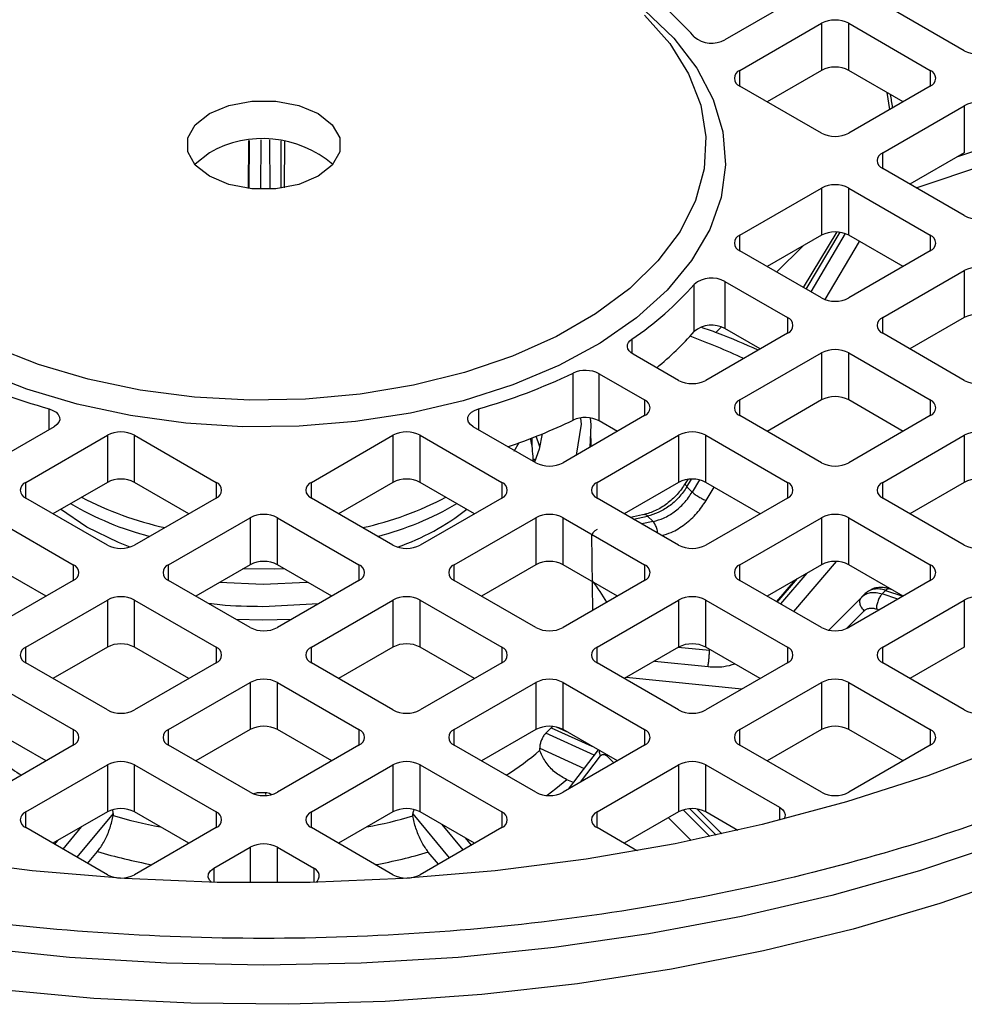
# Model space of a CAD drawing. Units: millimetres. Extents: x 60 to 6240, y 60 to 4395.
# Drawn here: x 5431 to 5481, y 3397 to 3448 of the extents above; entities that cross this region are included whole.
import ezdxf

# ---------------------------------------------------------------- set-up
doc = ezdxf.new("R2010")
doc.units = ezdxf.units.MM
doc.header["$LTSCALE"] = 15

msp = doc.modelspace()

# ---------------------------------------------------------------- linework, layer by layer
at = {"color": 7, "linetype": 'Continuous', "lineweight": 25}
for p, q in [((5471.397, 3449.189), (5468.149, 3447.314)), ((5480.589, 3446.74), (5476.347, 3449.189)), ((5468.922, 3445.72), (5473.165, 3448.169)), ((5473.165, 3448.169), (5473.165, 3445.719)), ((5474.579, 3448.169), (5478.822, 3445.72)), ((5474.579, 3445.719), (5474.579, 3448.169)), ((5468.922, 3444.903), (5468.922, 3445.72)), ((5473.165, 3445.719), (5470.337, 3444.087)), ((5477.407, 3444.087), (5474.579, 3445.719)), ((5478.822, 3445.72), (5478.822, 3444.903)), ((5473.165, 3442.454), (5468.922, 3444.903)), ((5478.822, 3444.903), (5474.579, 3442.454)), ((5476.562, 3444.574), (5476.704, 3443.681)), ((5476.347, 3441.434), (5480.589, 3443.883)), ((5480.589, 3443.883), (5480.589, 3441.433)), ((5443.382, 3439.578), (5443.393, 3442.065)), ((5443.42, 3439.574), (5443.437, 3442.07)), ((5444.018, 3439.534), (5444.036, 3442.108)), ((5444.476, 3442.103), (5444.485, 3439.54)), ((5445.086, 3439.594), (5445.077, 3442.05)), ((5445.244, 3442.025), (5445.233, 3439.615)), ((5481.388, 3441.6), (5480.191, 3441.203)), ((5476.347, 3440.617), (5476.347, 3441.434)), ((5480.589, 3441.433), (5477.761, 3439.801)), ((5478.079, 3439.617), (5482.571, 3441.106)), ((5480.589, 3438.168), (5476.347, 3440.617)), ((5468.922, 3437.147), (5473.165, 3439.597)), ((5473.165, 3439.597), (5473.165, 3437.147)), ((5474.579, 3439.597), (5478.822, 3437.147)), ((5474.579, 3437.147), (5474.579, 3439.597)), ((5468.922, 3436.331), (5468.922, 3437.147)), ((5473.165, 3437.147), (5470.337, 3435.514)), ((5473.957, 3437.314), (5472.22, 3434.427)), ((5472.361, 3434.346), (5474.136, 3437.296)), ((5474.403, 3437.228), (5472.612, 3434.201)), ((5477.407, 3435.514), (5474.579, 3437.147)), ((5478.822, 3437.147), (5478.822, 3436.331)), ((5472.213, 3436.598), (5470.834, 3435.227)), ((5473.355, 3433.796), (5475.145, 3436.82)), ((5473.165, 3433.882), (5468.922, 3436.331)), ((5478.822, 3436.331), (5474.579, 3433.882)), ((5476.347, 3432.861), (5480.589, 3435.31)), ((5480.589, 3435.31), (5480.589, 3432.861)), ((5466.547, 3432.136), (5466.547, 3434.586)), ((5468.149, 3434.736), (5471.397, 3432.861)), ((5468.149, 3434.736), (5468.149, 3432.287)), ((5471.397, 3432.861), (5471.397, 3432.045)), ((5476.347, 3432.045), (5476.347, 3432.861)), ((5480.589, 3432.861), (5477.761, 3431.228)), ((5467.961, 3432.372), (5467.673, 3432.085)), ((5469.982, 3431.228), (5468.149, 3432.287)), ((5463.314, 3431.742), (5463.314, 3430.999)), ((5471.397, 3432.045), (5467.154, 3429.596)), ((5480.589, 3429.596), (5476.347, 3432.045)), ((5465.74, 3429.596), (5463.373, 3430.962)), ((5468.922, 3428.575), (5473.165, 3431.024)), ((5473.165, 3431.024), (5473.165, 3428.575)), ((5474.579, 3431.024), (5478.822, 3428.575)), ((5474.579, 3428.575), (5474.579, 3431.024)), ((5460.255, 3427.526), (5460.255, 3429.975)), ((5461.605, 3429.942), (5463.972, 3428.575)), ((5461.605, 3427.492), (5461.605, 3429.942)), ((5463.972, 3428.575), (5463.972, 3427.759)), ((5468.922, 3427.759), (5468.922, 3428.575)), ((5473.165, 3428.575), (5470.337, 3426.942)), ((5477.407, 3426.942), (5474.579, 3428.575)), ((5478.822, 3428.575), (5478.822, 3427.759)), ((5433.018, 3427.034), (5433.018, 3428.109)), ((5455.328, 3428.109), (5455.328, 3427.034)), ((5463.972, 3427.759), (5459.73, 3425.309)), ((5473.165, 3425.309), (5468.922, 3427.759)), ((5478.822, 3427.759), (5474.579, 3425.309)), ((5433.279, 3427.185), (5430.031, 3425.309)), ((5458.315, 3425.309), (5455.067, 3427.185)), ((5460.678, 3427.324), (5460.413, 3425.704)), ((5460.642, 3427.631), (5460.678, 3427.324)), ((5462.558, 3426.942), (5461.605, 3427.492)), ((5431.799, 3424.289), (5436.042, 3426.738)), ((5436.042, 3426.738), (5436.042, 3424.289)), ((5437.456, 3426.738), (5441.698, 3424.289)), ((5437.456, 3424.289), (5437.456, 3426.738)), ((5446.648, 3424.289), (5450.891, 3426.738)), ((5450.891, 3426.738), (5450.891, 3424.289)), ((5452.305, 3426.738), (5456.548, 3424.289)), ((5452.305, 3424.289), (5452.305, 3426.738)), ((5461.186, 3426.15), (5461.177, 3427.004)), ((5461.497, 3424.289), (5465.74, 3426.738)), ((5465.74, 3426.738), (5465.74, 3424.289)), ((5467.154, 3426.738), (5471.397, 3424.289)), ((5467.154, 3424.289), (5467.154, 3426.738)), ((5476.347, 3424.289), (5480.589, 3426.738)), ((5480.589, 3426.738), (5480.589, 3424.289)), ((5457.441, 3426.344), (5457.176, 3425.9)), ((5458.124, 3426.174), (5458.12, 3426.172)), ((5458.124, 3426.174), (5458.124, 3426.6)), ((5458.173, 3425.512), (5458.298, 3425.47)), ((5458.298, 3425.47), (5458.173, 3425.429)), ((5458.173, 3425.392), (5458.173, 3425.429)), ((5458.298, 3425.457), (5458.298, 3425.47)), ((5431.799, 3423.473), (5431.799, 3424.289)), ((5436.042, 3424.289), (5433.213, 3422.656)), ((5440.284, 3422.656), (5437.456, 3424.289)), ((5441.698, 3424.289), (5441.698, 3423.473)), ((5446.648, 3423.473), (5446.648, 3424.289)), ((5450.891, 3424.289), (5448.063, 3422.656)), ((5455.133, 3422.656), (5452.305, 3424.289)), ((5456.548, 3424.289), (5456.548, 3423.473)), ((5461.497, 3423.473), (5461.497, 3424.289)), ((5465.74, 3424.289), (5462.912, 3422.656)), ((5466.212, 3424.441), (5466.085, 3424.231)), ((5466.173, 3424.061), (5466.411, 3424.457)), ((5466.173, 3424.061), (5466.447, 3423.785)), ((5466.821, 3424.416), (5466.447, 3423.785)), ((5469.982, 3422.656), (5467.154, 3424.289)), ((5471.397, 3424.289), (5471.397, 3423.473)), ((5476.347, 3423.473), (5476.347, 3424.289)), ((5480.589, 3424.289), (5477.761, 3422.656)), ((5467.172, 3423.348), (5467.583, 3424.041)), ((5436.042, 3421.023), (5431.799, 3423.473)), ((5441.698, 3423.473), (5437.456, 3421.023)), ((5450.891, 3421.023), (5446.648, 3423.473)), ((5456.548, 3423.473), (5452.305, 3421.023)), ((5465.74, 3421.023), (5461.497, 3423.473)), ((5471.397, 3423.473), (5467.154, 3421.023)), ((5480.589, 3421.023), (5476.347, 3423.473)), ((5434.981, 3421.96), (5433.615, 3422.888)), ((5464.011, 3422.629), (5463.246, 3422.463)), ((5463.397, 3422.376), (5464.128, 3422.534)), ((5464.411, 3422.25), (5464.128, 3422.534)), ((5430.031, 3422.452), (5434.274, 3420.003)), ((5439.224, 3420.003), (5443.466, 3422.452)), ((5443.466, 3422.452), (5443.466, 3420.002)), ((5444.88, 3422.452), (5449.123, 3420.003)), ((5444.88, 3420.002), (5444.88, 3422.452)), ((5454.073, 3420.003), (5458.315, 3422.452)), ((5458.315, 3422.452), (5458.315, 3420.002)), ((5459.73, 3422.452), (5463.972, 3420.003)), ((5459.73, 3420.002), (5459.73, 3422.452)), ((5464.411, 3422.25), (5463.832, 3422.125)), ((5468.922, 3420.003), (5473.165, 3422.452)), ((5473.165, 3422.452), (5473.165, 3420.002)), ((5474.579, 3422.452), (5478.822, 3420.003)), ((5474.579, 3420.002), (5474.579, 3422.452)), ((5461.277, 3417.631), (5461.235, 3421.573)), ((5432.859, 3418.37), (5430.031, 3420.002)), ((5434.274, 3420.003), (5434.274, 3419.186)), ((5439.224, 3419.186), (5439.224, 3420.003)), ((5443.466, 3420.002), (5440.638, 3418.37)), ((5447.708, 3418.37), (5444.88, 3420.002)), ((5449.123, 3420.003), (5449.123, 3419.186)), ((5454.073, 3419.186), (5454.073, 3420.003)), ((5458.315, 3420.002), (5455.487, 3418.37)), ((5462.558, 3418.37), (5459.73, 3420.002)), ((5463.972, 3420.003), (5463.972, 3419.186)), ((5468.922, 3419.186), (5468.922, 3420.003)), ((5473.165, 3420.002), (5470.337, 3418.37)), ((5471.725, 3417.568), (5473.95, 3420.17)), ((5477.407, 3418.37), (5474.579, 3420.002)), ((5478.822, 3420.003), (5478.822, 3419.186)), ((5472.41, 3419.567), (5471.04, 3417.964)), ((5434.274, 3419.186), (5430.031, 3416.737)), ((5443.466, 3416.737), (5439.224, 3419.186)), ((5444.136, 3418.978), (5441.874, 3419.083)), ((5449.123, 3419.186), (5444.88, 3416.737)), ((5458.315, 3416.737), (5454.073, 3419.186)), ((5463.972, 3419.186), (5459.73, 3416.737)), ((5473.165, 3416.737), (5468.922, 3419.186)), ((5471.799, 3419.214), (5470.827, 3418.087)), ((5470.865, 3418.065), (5471.914, 3419.28)), ((5478.822, 3419.186), (5474.579, 3416.737)), ((5475.488, 3418.553), (5475.253, 3418.32)), ((5475.609, 3418.627), (5475.538, 3418.588)), ((5476.501, 3418.67), (5476.321, 3418.491)), ((5477.141, 3418.216), (5476.321, 3418.491)), ((5476.501, 3418.67), (5477.402, 3418.367)), ((5476.833, 3418.701), (5476.637, 3418.767)), ((5431.799, 3415.717), (5436.042, 3418.166)), ((5436.042, 3418.166), (5436.042, 3415.716)), ((5437.456, 3418.166), (5441.698, 3415.717)), ((5437.456, 3415.716), (5437.456, 3418.166)), ((5447.014, 3417.969), (5444.13, 3417.821)), ((5446.648, 3415.717), (5450.891, 3418.166)), ((5450.891, 3418.166), (5450.891, 3415.716)), ((5452.305, 3418.166), (5456.548, 3415.717)), ((5452.305, 3415.716), (5452.305, 3418.166)), ((5461.497, 3415.717), (5465.74, 3418.166)), ((5465.74, 3418.166), (5465.74, 3415.716)), ((5467.154, 3418.166), (5471.397, 3415.717)), ((5467.154, 3415.716), (5467.154, 3418.166)), ((5475.257, 3418.324), (5473.554, 3416.598)), ((5475.357, 3418.408), (5475.207, 3418.256)), ((5476.347, 3415.717), (5480.589, 3418.166)), ((5480.589, 3418.166), (5480.589, 3415.716)), ((5474.473, 3416.684), (5475.381, 3417.604)), ((5476.02, 3417.705), (5476.168, 3417.655)), ((5444.129, 3417.127), (5442.729, 3417.163)), ((5445.617, 3417.163), (5444.129, 3417.127)), ((5431.799, 3414.9), (5431.799, 3415.717)), ((5436.042, 3415.716), (5433.213, 3414.084)), ((5440.284, 3414.084), (5437.456, 3415.716)), ((5441.698, 3415.717), (5441.698, 3414.9)), ((5446.648, 3414.9), (5446.648, 3415.717)), ((5450.891, 3415.716), (5448.063, 3414.084)), ((5455.133, 3414.084), (5452.305, 3415.716)), ((5456.548, 3415.717), (5456.548, 3414.9)), ((5461.497, 3414.9), (5461.497, 3415.717)), ((5465.74, 3415.716), (5462.912, 3414.084)), ((5467.343, 3415.535), (5465.715, 3415.702)), ((5469.982, 3414.084), (5467.154, 3415.716)), ((5467.343, 3415.535), (5467.343, 3415.607)), ((5471.397, 3415.717), (5471.397, 3414.9)), ((5476.347, 3414.9), (5476.347, 3415.717)), ((5480.589, 3415.716), (5477.761, 3414.084)), ((5436.042, 3412.451), (5431.799, 3414.9)), ((5441.698, 3414.9), (5437.456, 3412.451)), ((5450.891, 3412.451), (5446.648, 3414.9)), ((5456.548, 3414.9), (5452.305, 3412.451)), ((5465.74, 3412.451), (5461.497, 3414.9)), ((5464.483, 3414.991), (5467.268, 3414.706)), ((5471.397, 3414.9), (5467.154, 3412.451)), ((5480.589, 3412.451), (5476.347, 3414.9)), ((5430.031, 3413.88), (5434.274, 3411.431)), ((5439.224, 3411.431), (5443.466, 3413.88)), ((5443.466, 3413.88), (5443.466, 3411.43)), ((5444.88, 3413.88), (5449.123, 3411.431)), ((5444.88, 3411.43), (5444.88, 3413.88)), ((5454.073, 3411.431), (5458.315, 3413.88)), ((5458.315, 3413.88), (5458.315, 3411.43)), ((5459.73, 3413.88), (5463.972, 3411.431)), ((5459.73, 3411.43), (5459.73, 3413.88)), ((5469.023, 3413.53), (5463.016, 3414.144)), ((5468.922, 3411.431), (5473.165, 3413.88)), ((5473.165, 3413.88), (5473.165, 3411.43)), ((5474.579, 3413.88), (5478.822, 3411.431)), ((5474.579, 3411.43), (5474.579, 3413.88)), ((5432.859, 3409.798), (5430.031, 3411.43)), ((5434.274, 3411.431), (5434.274, 3410.614)), ((5439.224, 3410.614), (5439.224, 3411.431)), ((5443.466, 3411.43), (5440.638, 3409.798)), ((5447.708, 3409.798), (5444.88, 3411.43)), ((5449.123, 3411.431), (5449.123, 3410.614)), ((5454.073, 3410.614), (5454.073, 3411.431)), ((5458.315, 3411.43), (5455.487, 3409.798)), ((5459.114, 3411.518), (5461.228, 3410.565)), ((5459.929, 3411.315), (5459.386, 3411.56)), ((5462.558, 3409.798), (5459.73, 3411.43)), ((5463.972, 3411.431), (5463.972, 3410.614)), ((5468.922, 3410.614), (5468.922, 3411.431)), ((5473.165, 3411.43), (5470.337, 3409.798)), ((5477.407, 3409.798), (5474.579, 3411.43)), ((5478.822, 3411.431), (5478.822, 3410.614)), ((5461.351, 3410.102), (5458.833, 3411.239)), ((5434.274, 3410.614), (5430.031, 3408.165)), ((5443.466, 3408.165), (5439.224, 3410.614)), ((5449.123, 3410.614), (5444.88, 3408.165)), ((5458.315, 3408.165), (5454.073, 3410.614)), ((5458.519, 3410.353), (5458.519, 3410.455)), ((5458.519, 3410.455), (5460.828, 3409.411)), ((5463.972, 3410.614), (5459.73, 3408.165)), ((5461.557, 3410.375), (5460.006, 3408.324)), ((5473.165, 3408.165), (5468.922, 3410.614)), ((5478.822, 3410.614), (5474.579, 3408.165)), ((5460.645, 3408.693), (5461.685, 3410.068)), ((5462.054, 3410.013), (5462.374, 3409.691)), ((5431.799, 3407.144), (5436.042, 3409.594)), ((5436.042, 3409.594), (5436.042, 3407.144)), ((5437.456, 3409.594), (5441.698, 3407.144)), ((5437.456, 3407.144), (5437.456, 3409.594)), ((5446.648, 3407.144), (5450.891, 3409.594)), ((5450.891, 3409.594), (5450.891, 3407.144)), ((5452.305, 3409.594), (5456.548, 3407.144)), ((5452.305, 3407.144), (5452.305, 3409.594)), ((5461.497, 3407.144), (5465.74, 3409.594)), ((5465.74, 3409.594), (5465.74, 3407.144)), ((5467.154, 3409.594), (5470.982, 3407.384)), ((5467.154, 3407.144), (5467.154, 3409.594)), ((5460.266, 3408.668), (5459.928, 3408.82)), ((5444.259, 3408.143), (5443.898, 3408.143)), ((5467.357, 3405.861), (5465.98, 3407.246)), ((5466.33, 3407.309), (5467.697, 3405.934)), ((5467.991, 3405.999), (5466.704, 3407.294)), ((5470.982, 3407.384), (5470.982, 3406.71)), ((5431.799, 3406.328), (5431.799, 3407.144)), ((5436.042, 3407.144), (5433.213, 3405.511)), ((5436.345, 3407.061), (5434.451, 3404.797)), ((5436.345, 3407.061), (5436.345, 3406.959)), ((5440.284, 3405.511), (5437.456, 3407.144)), ((5441.698, 3407.144), (5441.698, 3406.328)), ((5446.648, 3406.328), (5446.648, 3407.144)), ((5450.891, 3407.144), (5448.063, 3405.511)), ((5451.922, 3406.935), (5451.922, 3407.037)), ((5451.922, 3407.037), (5453.814, 3404.75)), ((5455.133, 3405.511), (5452.305, 3407.144)), ((5456.548, 3407.144), (5456.548, 3406.328)), ((5461.497, 3406.328), (5461.497, 3407.144)), ((5465.74, 3407.144), (5462.912, 3405.511)), ((5465.21, 3406.838), (5466.384, 3405.657)), ((5468.815, 3406.185), (5467.154, 3407.144)), ((5436.042, 3403.879), (5431.799, 3406.328)), ((5434.685, 3406.361), (5433.727, 3405.215)), ((5441.698, 3406.328), (5437.456, 3403.879)), ((5450.891, 3403.879), (5446.648, 3406.328)), ((5456.548, 3406.328), (5452.305, 3403.879)), ((5454.537, 3405.167), (5453.449, 3406.484)), ((5463.432, 3405.211), (5461.497, 3406.328)), ((5433.305, 3405.459), (5433.477, 3405.664)), ((5454.64, 3405.796), (5454.959, 3405.411)), ((5441.573, 3404.215), (5443.466, 3405.307)), ((5443.466, 3405.307), (5443.466, 3403.454)), ((5444.88, 3405.307), (5446.774, 3404.215)), ((5444.88, 3403.454), (5444.88, 3405.307)), ((5435.017, 3404.47), (5435.531, 3405.086)), ((5453.253, 3404.426), (5452.728, 3405.06)), ((5441.573, 3404.215), (5441.573, 3403.482)), ((5446.774, 3404.215), (5446.774, 3403.482))]:
    msp.add_line(p, q, dxfattribs=at)
at = {"color": 7, "linetype": 'Continuous', "lineweight": 25, "flags": 128}
for points in [[(5463.973, 3448.855), (5465.49, 3447.391), (5466.683, 3445.831), (5467.536, 3444.197), (5468.034, 3442.516), (5468.17, 3440.812), (5467.943, 3439.111), (5467.355, 3437.439), (5466.416, 3435.822), (5465.14, 3434.283), (5463.546, 3432.847), (5461.658, 3431.535), (5459.506, 3430.366), (5457.12, 3429.359), (5454.539, 3428.529), (5451.8, 3427.889), (5448.946, 3427.447), (5446.019, 3427.211), (5443.065, 3427.185), (5440.127, 3427.369), (5437.251, 3427.759), (5434.479, 3428.351), (5431.855, 3429.135), (5429.417, 3430.099)], [(5463.97, 3448.601), (5465.282, 3447.115), (5466.26, 3445.546), (5466.89, 3443.919), (5467.162, 3442.259), (5467.071, 3440.592), (5466.619, 3438.945), (5465.814, 3437.344), (5464.666, 3435.814), (5463.196, 3434.379), (5461.426, 3433.061), (5459.383, 3431.882), (5457.101, 3430.86), (5454.615, 3430.011), (5451.964, 3429.349), (5449.191, 3428.884), (5446.338, 3428.623), (5443.451, 3428.571), (5440.575, 3428.728), (5437.756, 3429.091), (5435.039, 3429.656), (5432.465, 3430.413), (5430.076, 3431.35), (5427.91, 3432.453)], [(5441.345, 3443.475), (5442.357, 3443.899), (5443.548, 3444.123), (5444.799, 3444.123), (5445.989, 3443.899), (5447.002, 3443.475), (5447.737, 3442.89), (5448.124, 3442.203), (5448.124, 3441.481), (5447.737, 3440.794), (5447.002, 3440.209)], [(5447.002, 3440.209), (5445.989, 3439.784), (5444.799, 3439.561), (5443.548, 3439.561), (5442.357, 3439.784), (5441.345, 3440.209), (5440.609, 3440.794), (5440.223, 3441.481), (5440.223, 3442.203), (5440.609, 3442.89), (5441.345, 3443.475)], [(5441.345, 3441.433), (5440.609, 3440.849), (5440.585, 3440.821)], [(5463.373, 3430.962), (5463.255, 3431.044), (5463.165, 3431.138), (5463.106, 3431.239), (5463.081, 3431.345), (5463.09, 3431.452), (5463.133, 3431.556), (5463.209, 3431.654), (5463.314, 3431.742)], [(5433.018, 3428.109), (5433.216, 3428.035), (5433.377, 3427.935), (5433.494, 3427.817), (5433.559, 3427.686), (5433.569, 3427.549), (5433.524, 3427.416), (5433.425, 3427.292), (5433.279, 3427.185)], [(5455.067, 3427.185), (5454.921, 3427.292), (5454.823, 3427.416), (5454.777, 3427.549), (5454.787, 3427.686), (5454.853, 3427.817), (5454.969, 3427.935), (5455.131, 3428.035), (5455.328, 3428.109)], [(5461.134, 3427.645), (5461.168, 3427.277), (5461.116, 3426.11)], [(5458.643, 3426.807), (5458.489, 3426.017), (5458.252, 3425.346)], [(5458.517, 3426.123), (5458.501, 3426.187), (5458.34, 3426.684)], [(5437.225, 3420.924), (5436.619, 3421.159), (5434.981, 3421.96)], [(5445.252, 3419.788), (5444.71, 3419.768), (5443.094, 3419.788)], [(5446.472, 3419.083), (5446.404, 3419.077), (5444.136, 3418.978)], [(5486.568, 3412.265), (5482.731, 3410.564), (5478.69, 3409.029), (5474.467, 3407.667), (5470.083, 3406.486), (5465.561, 3405.492), (5460.927, 3404.691), (5456.204, 3404.086), (5451.417, 3403.681), (5446.592, 3403.478), (5441.754, 3403.478), (5436.929, 3403.681), (5432.143, 3404.086), (5427.42, 3404.691), (5422.785, 3405.492), (5418.264, 3406.486), (5413.88, 3407.667), (5409.656, 3409.029), (5405.615, 3410.564), (5401.778, 3412.265)], [(5490.828, 3408.989), (5486.838, 3407.186), (5482.639, 3405.549), (5478.253, 3404.084), (5473.7, 3402.8), (5469.002, 3401.703), (5464.184, 3400.798), (5459.267, 3400.089), (5454.277, 3399.58), (5449.238, 3399.274), (5444.173, 3399.172), (5439.109, 3399.274), (5434.07, 3399.58), (5429.079, 3400.089), (5424.163, 3400.798), (5419.344, 3401.703), (5414.647, 3402.8), (5410.094, 3404.084), (5405.707, 3405.549), (5401.509, 3407.186), (5397.518, 3408.989)], [(5459.928, 3408.82), (5459.36, 3408.341), (5458.912, 3407.999)], [(5470.982, 3407.384), (5471.131, 3407.274), (5471.23, 3407.146), (5471.274, 3407.009), (5471.258, 3406.87), (5471.208, 3406.768)], [(5463.612, 3405.129), (5463.536, 3405.159), (5463.432, 3405.211)], [(5483.66, 3403.883), (5479.322, 3402.378), (5474.813, 3401.052), (5470.155, 3399.911), (5465.37, 3398.959), (5460.482, 3398.203), (5455.515, 3397.646), (5450.492, 3397.29), (5445.439, 3397.137), (5440.379, 3397.188), (5435.338, 3397.443), (5430.34, 3397.9), (5425.409, 3398.557), (5420.57, 3399.411), (5415.845, 3400.458), (5411.259, 3401.692), (5406.833, 3403.109), (5402.589, 3404.7)], [(5441.45, 3403.484), (5441.351, 3403.593), (5441.284, 3403.756), (5441.301, 3403.923), (5441.4, 3404.08), (5441.573, 3404.215)]]:
    msp.add_lwpolyline(points, dxfattribs=at)
at = {"color": 7, "linetype": 'Continuous', "lineweight": 25}
for centre, radius, start, end in [((5453.865, 3436.311), 16.889, 41.3321, 55.9776), ((5473.872, 3446.804), 1.537, 62.6097, 117.3903), ((5467.457, 3448.556), 1.422, 230.1583, 299.0996), ((5481.296, 3448.105), 1.537, 242.6097, 297.3903), ((5469.077, 3445.311), 0.437, 110.7834, 249.2166), ((5473.872, 3444.355), 1.537, 62.6097, 117.3903), ((5478.667, 3445.311), 0.437, 290.7834, 69.2166), ((5481.296, 3442.518), 1.537, 62.6097, 117.3903), ((5444.12, 3436.586), 5.585, 49.3106, 119.7902), ((5473.872, 3443.819), 1.537, 242.6097, 297.3903), ((5476.502, 3441.025), 0.437, 110.7834, 249.2166), ((5473.872, 3438.232), 1.537, 62.6097, 117.3903), ((5481.296, 3439.533), 1.537, 242.6097, 297.3903), ((5469.077, 3436.739), 0.437, 110.7834, 249.2166), ((5473.872, 3435.782), 1.537, 62.6097, 117.3903), ((5478.667, 3436.739), 0.437, 290.7834, 69.2166), ((5481.296, 3433.946), 1.537, 62.6097, 117.3903), ((5467.457, 3433.494), 1.422, 60.9004, 129.8417), ((5453.865, 3445.74), 16.889, 304.0224, 318.6679), ((5473.872, 3435.246), 1.537, 242.6097, 297.3903), ((5471.242, 3432.453), 0.437, 290.7834, 69.2166), ((5476.502, 3432.453), 0.437, 110.7834, 249.2166), ((5481.296, 3431.496), 1.537, 62.6097, 117.3903), ((5467.457, 3431.045), 1.422, 60.9004, 129.8417), ((5454.615, 3442.536), 15.828, 309.1099, 318.9253), ((5449.664, 3388.129), 46.835, 65.4527, 69.1484), ((5473.872, 3429.66), 1.537, 62.6097, 117.3903), ((5441.452, 3457.813), 30.878, 244.3625, 254.15), ((5446.895, 3457.813), 30.878, 285.85, 295.6375), ((5460.895, 3428.559), 1.554, 62.8041, 114.3287), ((5466.447, 3430.96), 1.537, 242.6097, 297.3903), ((5481.296, 3430.96), 1.537, 242.6097, 297.3903), ((5473.872, 3427.21), 1.537, 62.6097, 117.3903), ((5463.817, 3428.167), 0.437, 290.7834, 69.2166), ((5469.077, 3428.167), 0.437, 110.7834, 249.2166), ((5478.667, 3428.167), 0.437, 290.7834, 69.2166), ((5460.895, 3426.11), 1.554, 62.8041, 114.3287), ((5447.349, 3454.291), 29.714, 288.7296, 295.7428), ((5436.749, 3425.373), 1.537, 62.6097, 117.3903), ((5451.598, 3425.373), 1.537, 62.6097, 117.3903), ((5466.447, 3425.373), 1.537, 62.6097, 117.3903), ((5481.296, 3425.373), 1.537, 62.6097, 117.3903), ((5453.42, 3425.465), 4.753, 0.5678, 13.426), ((5453.508, 3425.47), 4.666, 359.4876, 0.5124), ((5459.023, 3426.674), 1.537, 242.6097, 297.3903), ((5473.872, 3426.674), 1.537, 242.6097, 297.3903), ((5431.954, 3423.881), 0.437, 110.7834, 249.2166), ((5436.749, 3422.924), 1.537, 62.6097, 117.3903), ((5441.543, 3423.881), 0.437, 290.7834, 69.2166), ((5446.803, 3423.881), 0.437, 110.7834, 249.2166), ((5451.598, 3422.924), 1.537, 62.6097, 117.3903), ((5456.393, 3423.881), 0.437, 290.7834, 69.2166), ((5461.652, 3423.881), 0.437, 110.7834, 249.2166), ((5466.447, 3422.924), 1.537, 62.6097, 117.3903), ((5471.242, 3423.881), 0.437, 290.7834, 69.2166), ((5476.502, 3423.881), 0.437, 110.7834, 249.2166), ((5481.296, 3422.924), 1.537, 62.6097, 117.3903), ((5442.263, 3436.951), 15.986, 239.4314, 255.4399), ((5442.841, 3439.076), 17.559, 242.3903, 257.4769), ((5445.596, 3438.83), 17.3, 282.4093, 297.7236), ((5445.98, 3437.201), 16.254, 284.6928, 300.4359), ((5444.173, 3421.087), 1.537, 62.6097, 117.3903), ((5447.004, 3432.79), 12.56, 289.1388, 307.9682), ((5459.023, 3421.087), 1.537, 62.6097, 117.3903), ((5473.872, 3421.087), 1.537, 62.6097, 117.3903), ((5461.705, 3421.381), 0.503, 114.3747, 174.3052), ((5436.749, 3422.388), 1.537, 242.6097, 297.3903), ((5451.598, 3422.388), 1.537, 242.6097, 297.3903), ((5466.447, 3422.388), 1.537, 242.6097, 297.3903), ((5481.296, 3422.388), 1.537, 242.6097, 297.3903), ((5434.119, 3419.595), 0.437, 290.7834, 69.2166), ((5439.378, 3419.595), 0.437, 110.7834, 249.2166), ((5444.173, 3418.638), 1.537, 62.6097, 117.3903), ((5448.968, 3419.595), 0.437, 290.7834, 69.2166), ((5454.228, 3419.595), 0.437, 110.7834, 249.2166), ((5459.023, 3418.638), 1.537, 62.6097, 117.3903), ((5463.817, 3419.595), 0.437, 290.7834, 69.2166), ((5469.077, 3419.595), 0.437, 110.7834, 249.2166), ((5473.872, 3418.638), 1.537, 62.6097, 117.3903), ((5478.667, 3419.595), 0.437, 290.7834, 69.2166), ((5454.205, 3413.614), 8.975, 29.6317, 38.1666), ((5436.749, 3416.801), 1.537, 62.6097, 117.3903), ((5451.598, 3416.801), 1.537, 62.6097, 117.3903), ((5466.447, 3416.801), 1.537, 62.6097, 117.3903), ((5481.296, 3416.801), 1.537, 62.6097, 117.3903), ((5444.173, 3418.102), 1.537, 242.6097, 297.3903), ((5459.023, 3418.102), 1.537, 242.6097, 297.3903), ((5473.872, 3418.102), 1.537, 242.6097, 297.3903), ((5436.749, 3414.352), 1.537, 62.6097, 117.3903), ((5451.598, 3414.352), 1.537, 62.6097, 117.3903), ((5466.447, 3414.352), 1.537, 62.6097, 117.3903), ((5431.954, 3415.308), 0.437, 110.7834, 249.2166), ((5441.543, 3415.308), 0.437, 290.7834, 69.2166), ((5446.803, 3415.308), 0.437, 110.7834, 249.2166), ((5456.393, 3415.308), 0.437, 290.7834, 69.2166), ((5461.652, 3415.308), 0.437, 110.7834, 249.2166), ((5471.242, 3415.308), 0.437, 290.7834, 69.2166), ((5476.502, 3415.308), 0.437, 110.7834, 249.2166), ((5444.173, 3412.515), 1.537, 62.6097, 117.3903), ((5459.023, 3412.515), 1.537, 62.6097, 117.3903), ((5473.872, 3412.515), 1.537, 62.6097, 117.3903), ((5436.749, 3413.816), 1.537, 242.6097, 297.3903), ((5451.598, 3413.816), 1.537, 242.6097, 297.3903), ((5466.447, 3413.816), 1.537, 242.6097, 297.3903), ((5481.296, 3413.816), 1.537, 242.6097, 297.3903), ((5434.119, 3411.022), 0.437, 290.7834, 69.2166), ((5439.378, 3411.022), 0.437, 110.7834, 249.2166), ((5444.173, 3410.065), 1.537, 62.6097, 117.3903), ((5448.968, 3411.022), 0.437, 290.7834, 69.2166), ((5454.228, 3411.022), 0.437, 110.7834, 249.2166), ((5459.023, 3410.065), 1.537, 62.6097, 117.3903), ((5463.817, 3411.022), 0.437, 290.7834, 69.2166), ((5469.077, 3411.022), 0.437, 110.7834, 249.2166), ((5473.872, 3410.065), 1.537, 62.6097, 117.3903), ((5478.667, 3411.022), 0.437, 290.7834, 69.2166), ((5438.623, 3420.37), 13.331, 228.4353, 238.0764), ((5449.679, 3420.433), 13.408, 301.9425, 311.2512), ((5436.749, 3408.229), 1.537, 62.6097, 117.3903), ((5451.598, 3408.229), 1.537, 62.6097, 117.3903), ((5466.447, 3408.229), 1.537, 62.6097, 117.3903), ((5444.173, 3409.53), 1.537, 242.6097, 297.3903), ((5459.023, 3409.53), 1.537, 242.6097, 297.3903), ((5473.872, 3409.53), 1.537, 242.6097, 297.3903), ((5436.749, 3405.779), 1.537, 62.6097, 117.3903), ((5451.598, 3405.779), 1.537, 62.6097, 117.3903), ((5466.447, 3405.779), 1.537, 62.6097, 117.3903), ((5431.954, 3406.736), 0.437, 110.7834, 249.2166), ((5443.522, 3431.244), 25.324, 253.5359, 259.274), ((5441.543, 3406.736), 0.437, 290.7834, 69.2166), ((5446.803, 3406.736), 0.437, 110.7834, 249.2166), ((5444.809, 3431.313), 25.395, 280.7319, 286.2674), ((5456.393, 3406.736), 0.437, 290.7834, 69.2166), ((5461.652, 3406.736), 0.437, 110.7834, 249.2166), ((5444.173, 3403.943), 1.537, 62.6097, 117.3903), ((5443.5, 3431.825), 27.902, 253.4054, 259.3852), ((5444.874, 3431.717), 27.79, 280.6005, 286.4179), ((5446.631, 3403.815), 0.424, 308.7304, 70.4005), ((5436.749, 3405.243), 1.537, 242.6097, 297.3903), ((5451.598, 3405.243), 1.537, 242.6097, 297.3903)]:
    msp.add_arc(centre, radius, start, end, dxfattribs=at)
msp.add_ellipse((5444.189, 3418.05), major_axis=(17.033, -2.418), ratio=0.620013, start_param=5.828432, end_param=5.861083, dxfattribs=at)
for points, knots in [([(5476.865, 3443.774), (5476.864, 3443.777), (5476.834, 3444.015), (5476.794, 3444.241), (5476.756, 3444.463)], [0, 0, 0, 0, 0.01612, 1, 1, 1, 1]), ([(5469.869, 3431.163), (5469.18, 3431.472), (5468.227, 3431.901), (5467.199, 3432.256), (5466.912, 3432.355)], [0, 0, 0, 0, 0.721413, 1, 1, 1, 1]), ([(5466.086, 3424.233), (5465.952, 3424.037), (5465.684, 3423.645), (5465.141, 3423.161), (5464.539, 3422.787), (5464.126, 3422.667), (5463.92, 3422.608)], [0, 0, 0, 0, 0.250878, 0.501165, 0.750798, 1, 1, 1, 1]), ([(5466.173, 3424.061), (5466.039, 3423.867), (5465.776, 3423.486), (5465.247, 3423.03), (5464.688, 3422.694), (5464.312, 3422.586), (5464.128, 3422.534)], [0, 0, 0, 0, 0.2652629, 0.5203552, 0.7652697, 1, 1, 1, 1]), ([(5466.088, 3424.229), (5466.083, 3424.211), (5466.074, 3424.173), (5466.139, 3424.099), (5466.173, 3424.061)], [0, 0, 0, 0, 0.480653, 1, 1, 1, 1]), ([(5464.411, 3422.25), (5464.595, 3422.302), (5464.971, 3422.409), (5465.529, 3422.747), (5466.055, 3423.205), (5466.315, 3423.589), (5466.447, 3423.785)], [0, 0, 0, 0, 0.23473, 0.479645, 0.734737, 1, 1, 1, 1]), ([(5464.874, 3421.523), (5465.036, 3421.571), (5465.446, 3421.693), (5466.079, 3422.097), (5466.714, 3422.665), (5467.021, 3423.123), (5467.172, 3423.348)], [0, 0, 0, 0, 0.180927, 0.457301, 0.733676, 1, 1, 1, 1]), ([(5464.128, 3422.534), (5464.088, 3422.568), (5464.022, 3422.624), (5463.963, 3422.609), (5463.94, 3422.603)], [0, 0, 0, 0, 0.613985, 1, 1, 1, 1]), ([(5464.647, 3421.654), (5464.647, 3421.657), (5464.648, 3421.731), (5464.606, 3421.895), (5464.526, 3422.109), (5464.449, 3422.203), (5464.411, 3422.25)], [0, 0, 0, 0, 0.0113608, 0.3409072, 0.6704536, 1, 1, 1, 1]), ([(5476.691, 3418.748), (5476.607, 3418.772), (5476.427, 3418.822), (5476.136, 3418.825), (5475.87, 3418.781), (5475.728, 3418.694), (5475.674, 3418.662)], [0, 0, 0, 0, 0.24157, 0.513512, 0.817264, 1, 1, 1, 1]), ([(5476.689, 3418.74), (5476.665, 3418.747), (5476.611, 3418.763), (5476.541, 3418.703), (5476.501, 3418.67)], [0, 0, 0, 0, 0.429716, 1, 1, 1, 1]), ([(5444.13, 3417.821), (5443.378, 3417.828), (5442.426, 3417.836), (5441.501, 3417.958), (5441.306, 3417.984)], [0, 0, 0, 0, 0.7896495, 1, 1, 1, 1]), ([(5475.381, 3417.604), (5475.42, 3417.637), (5475.499, 3417.703), (5475.657, 3417.748), (5475.832, 3417.756), (5475.957, 3417.722), (5476.02, 3417.705)], [0, 0, 0, 0, 0.249231, 0.499957, 0.749239, 1, 1, 1, 1]), ([(5467.268, 3414.706), (5467.545, 3414.69), (5468.022, 3414.664), (5468.472, 3414.792), (5468.661, 3414.846)], [0, 0, 0, 0, 0.579485, 1, 1, 1, 1]), ([(5459.196, 3411.579), (5459.189, 3411.577), (5459.163, 3411.569), (5459.135, 3411.539), (5459.114, 3411.518)], [0, 0, 0, 0, 0.271234, 1, 1, 1, 1]), ([(5458.833, 3411.239), (5458.798, 3411.201), (5458.729, 3411.124), (5458.634, 3410.952), (5458.562, 3410.762), (5458.524, 3410.589), (5458.52, 3410.493), (5458.519, 3410.455)], [0, 0, 0, 0, 0.213912, 0.427822, 0.641856, 0.856672, 1, 1, 1, 1]), ([(5459.928, 3408.82), (5459.737, 3408.925), (5459.355, 3409.134), (5458.88, 3409.635), (5458.625, 3410.063), (5458.537, 3410.306), (5458.519, 3410.353)], [0, 0, 0, 0, 0.308374, 0.616756, 0.924915, 1, 1, 1, 1]), ([(5461.685, 3410.068), (5461.656, 3410.14), (5461.619, 3410.228), (5461.636, 3410.313), (5461.639, 3410.328)], [0, 0, 0, 0, 0.819916, 1, 1, 1, 1]), ([(5490.118, 3410.216), (5488.055, 3409.28), (5483.879, 3407.385), (5476.891, 3405.047), (5469.33, 3403.102), (5461.249, 3401.659), (5452.797, 3400.766), (5444.173, 3400.465), (5435.549, 3400.766), (5427.097, 3401.659), (5419.017, 3403.103), (5411.455, 3405.047), (5404.468, 3407.385), (5400.291, 3409.28), (5398.228, 3410.216)], [0, 0, 0, 0, 0.078848, 0.159613, 0.242162, 0.327384, 0.413382, 0.5, 0.586622, 0.67262, 0.757838, 0.840392, 0.921154, 1, 1, 1, 1]), ([(5461.685, 3410.068), (5461.708, 3410.091), (5461.754, 3410.138), (5461.845, 3410.145), (5461.946, 3410.11), (5462.018, 3410.045), (5462.054, 3410.013)], [0, 0, 0, 0, 0.249231, 0.499957, 0.749239, 1, 1, 1, 1]), ([(5443.899, 3408.141), (5443.856, 3408.138), (5443.773, 3408.134), (5443.695, 3408.103), (5443.658, 3408.089)], [0, 0, 0, 0, 0.52345, 1, 1, 1, 1]), ([(5444.571, 3408.046), (5444.556, 3408.056), (5444.503, 3408.092), (5444.396, 3408.129), (5444.305, 3408.136), (5444.258, 3408.14)], [0, 0, 0, 0, 0.15819, 0.571572, 1, 1, 1, 1]), ([(5444.259, 3408.132), (5444.259, 3408.135), (5444.26, 3408.143), (5444.26, 3408.091), (5444.261, 3408.055)], [0, 0, 0, 0, 0.293663, 1, 1, 1, 1]), ([(5436.345, 3407.061), (5436.344, 3407.119), (5436.342, 3407.182), (5436.31, 3407.244), (5436.307, 3407.249)], [0, 0, 0, 0, 0.922307, 1, 1, 1, 1]), ([(5451.982, 3407.268), (5451.964, 3407.229), (5451.928, 3407.151), (5451.924, 3407.075), (5451.922, 3407.037)], [0, 0, 0, 0, 0.502588, 1, 1, 1, 1]), ([(5435.531, 3405.086), (5435.642, 3405.236), (5435.864, 3405.538), (5436.138, 3406.153), (5436.285, 3406.644), (5436.335, 3406.907), (5436.345, 3406.959)], [0, 0, 0, 0, 0.308374, 0.616756, 0.924915, 1, 1, 1, 1]), ([(5452.728, 3405.06), (5452.619, 3405.211), (5452.399, 3405.513), (5452.127, 3406.129), (5451.982, 3406.62), (5451.932, 3406.884), (5451.922, 3406.935)], [0, 0, 0, 0, 0.308374, 0.616756, 0.924915, 1, 1, 1, 1])]:
    msp.add_open_spline(points, degree=3, knots=knots, dxfattribs=at)
for points in [[(5466.447, 3423.785), (5466.493, 3423.744), (5466.584, 3423.662), (5466.781, 3423.532), (5466.991, 3423.417), (5467.112, 3423.371), (5467.172, 3423.348)], [(5475.257, 3418.324), (5475.323, 3418.378), (5475.454, 3418.488), (5475.717, 3418.564), (5476.009, 3418.575), (5476.217, 3418.519), (5476.321, 3418.491)], [(5476.501, 3418.67), (5476.397, 3418.698), (5476.189, 3418.754), (5475.897, 3418.743), (5475.635, 3418.668), (5475.505, 3418.559), (5475.439, 3418.505)], [(5476.321, 3418.491), (5476.282, 3418.445), (5476.203, 3418.352), (5476.104, 3418.141), (5476.034, 3417.911), (5476.024, 3417.773), (5476.02, 3417.705)], [(5475.381, 3417.604), (5475.33, 3417.664), (5475.228, 3417.784), (5475.158, 3417.992), (5475.159, 3418.188), (5475.225, 3418.279), (5475.257, 3418.324)], [(5467.268, 3414.706), (5467.278, 3414.775), (5467.297, 3414.912), (5467.322, 3415.152), (5467.339, 3415.378), (5467.342, 3415.483), (5467.343, 3415.535)]]:
    msp.add_open_spline(points, degree=3, dxfattribs=at)

doc.saveas('drawing.dxf')
